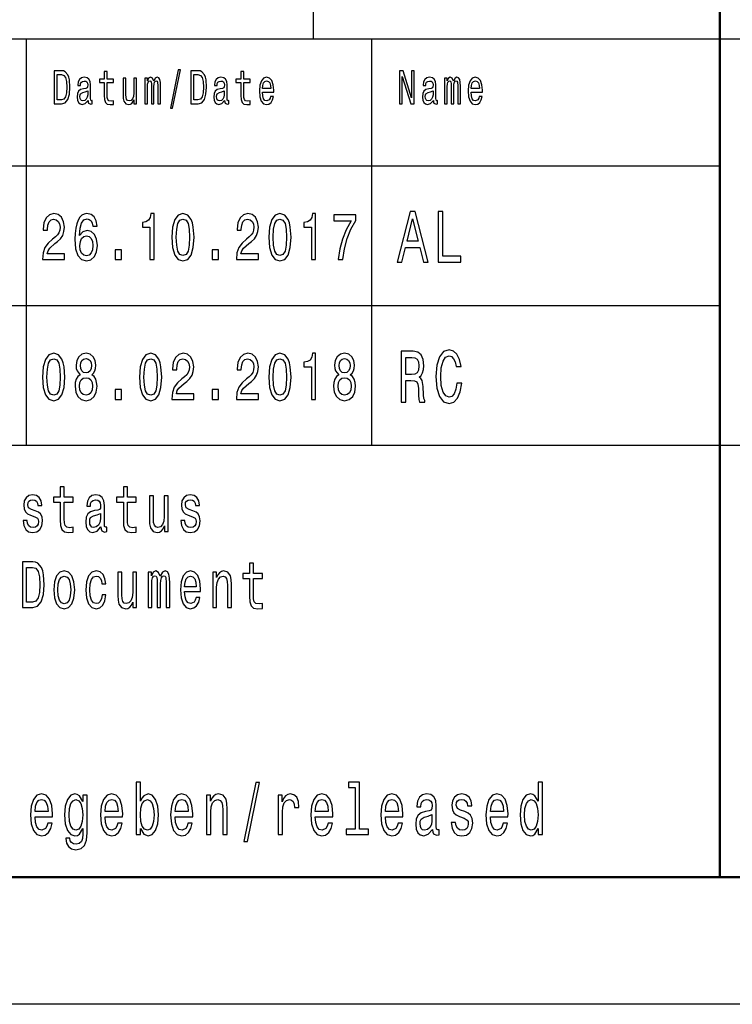
# Model space of a CAD drawing. Extents: x 0 to 594, y 0 to 420.
# Drawn here: x 482 to 510, y 0 to 39 of the extents above; entities that cross this region are included whole.
import ezdxf

# ---------------------------------------------------------------- set-up
doc = ezdxf.new("R2010")
doc.units = 0

msp = doc.modelspace()

# ---------------------------------------------------------------- linework, layer by layer
at = {"color": 7, "lineweight": 25}
for p, q in [((494, 38), (494, 55)), ((409, 38), (589, 38)), ((482.7, 22), (482.7, 38)), ((496.3, 22), (496.3, 38)), ((469, 33), (510, 33)), ((469, 27.5), (510, 27.5)), ((469, 22), (589, 22)), ((594, 0), (0, 0))]:
    msp.add_line(p, q, dxfattribs=at)
at = {"color": 7, "lineweight": 50}
for p, q in [((510, 5), (510, 55)), ((589, 5), (5, 5))]:
    msp.add_line(p, q, dxfattribs=at)
at = {"color": 7, "lineweight": 25}
for points in [[(484.082, 36.742), (483.788, 36.742), (483.788, 35.442), (484.082, 35.442), (484.221, 35.483), (484.324, 35.609), (484.388, 35.813), (484.411, 36.092), (484.39, 36.377), (484.365, 36.489), (484.329, 36.579), (484.226, 36.701), (484.159, 36.731)], [(484.073, 36.587), (484.17, 36.559), (484.236, 36.472), (484.276, 36.319), (484.288, 36.092), (484.274, 35.873), (484.235, 35.719), (484.167, 35.628), (484.073, 35.598), (483.906, 35.598), (483.906, 36.587)], [(485.123, 35.573), (485.123, 35.568), (485.129, 35.504), (485.148, 35.459), (485.229, 35.423), (485.291, 35.438), (485.291, 35.566), (485.264, 35.56), (485.229, 35.584), (485.222, 35.659), (485.222, 36.18), (485.207, 36.313), (485.162, 36.407), (485.085, 36.463), (484.975, 36.484), (484.868, 36.461), (484.789, 36.397), (484.74, 36.298), (484.723, 36.167), (484.723, 36.156), (484.824, 36.156), (484.832, 36.234), (484.861, 36.291), (484.906, 36.324), (484.971, 36.337), (485.034, 36.328), (485.078, 36.3), (485.105, 36.251), (485.114, 36.184), (485.109, 36.105), (485.089, 36.066), (485.038, 36.047), (484.942, 36.032), (484.832, 35.998), (484.755, 35.938), (484.709, 35.845), (484.695, 35.706), (484.708, 35.583), (484.747, 35.491), (484.811, 35.433), (484.899, 35.412), (485.017, 35.451)], [(485.764, 36.274), (485.764, 35.77), (485.771, 35.607), (485.807, 35.495), (485.878, 35.429), (485.999, 35.406), (486.132, 35.416), (486.132, 35.558), (486.035, 35.547), (485.947, 35.562), (485.9, 35.609), (485.88, 35.687), (485.876, 35.798), (485.876, 36.274), (486.132, 36.274), (486.132, 36.414), (485.876, 36.414), (485.876, 36.708), (485.764, 36.708), (485.764, 36.414), (485.57, 36.414), (485.57, 36.274)], [(487.038, 36.448), (486.925, 36.448), (486.925, 35.867), (486.913, 35.732), (486.876, 35.635), (486.818, 35.575), (486.743, 35.556), (486.683, 35.571), (486.645, 35.616), (486.624, 35.693), (486.618, 35.802), (486.618, 36.448), (486.506, 36.448), (486.506, 35.787), (486.51, 35.654), (486.534, 35.543), (486.608, 35.442), (486.727, 35.406), (486.79, 35.42), (486.845, 35.453), (486.892, 35.511), (486.931, 35.596), (486.931, 35.442), (487.038, 35.442)], [(487.362, 35.442), (487.466, 35.442), (487.466, 36.115), (487.472, 36.216), (487.491, 36.289), (487.52, 36.332), (487.559, 36.349), (487.589, 36.334), (487.61, 36.296), (487.62, 36.233), (487.624, 36.148), (487.624, 35.442), (487.72, 35.442), (487.72, 36.115), (487.727, 36.214), (487.746, 36.287), (487.776, 36.332), (487.815, 36.349), (487.845, 36.334), (487.866, 36.296), (487.878, 36.148), (487.878, 35.442), (487.981, 35.442), (487.981, 36.137), (487.975, 36.281), (487.955, 36.392), (487.914, 36.459), (487.848, 36.484), (487.77, 36.446), (487.71, 36.337), (487.663, 36.444), (487.584, 36.484), (487.511, 36.446), (487.462, 36.341), (487.462, 36.448), (487.362, 36.448)], [(488.369, 35.268), (488.457, 35.268), (488.765, 36.778), (488.676, 36.778)], [(489.463, 36.742), (489.169, 36.742), (489.169, 35.442), (489.463, 35.442), (489.602, 35.483), (489.705, 35.609), (489.769, 35.813), (489.792, 36.092), (489.771, 36.377), (489.746, 36.489), (489.71, 36.579), (489.607, 36.701), (489.539, 36.731)], [(489.454, 36.587), (489.551, 36.559), (489.617, 36.472), (489.657, 36.319), (489.669, 36.092), (489.655, 35.873), (489.616, 35.719), (489.548, 35.628), (489.454, 35.598), (489.287, 35.598), (489.287, 36.587)], [(490.504, 35.573), (490.504, 35.568), (490.51, 35.504), (490.529, 35.459), (490.609, 35.423), (490.672, 35.438), (490.672, 35.566), (490.645, 35.56), (490.609, 35.584), (490.603, 35.659), (490.603, 36.18), (490.588, 36.313), (490.543, 36.407), (490.466, 36.463), (490.356, 36.484), (490.249, 36.461), (490.17, 36.397), (490.12, 36.298), (490.104, 36.167), (490.104, 36.156), (490.204, 36.156), (490.213, 36.234), (490.241, 36.291), (490.287, 36.324), (490.352, 36.337), (490.415, 36.328), (490.459, 36.3), (490.486, 36.251), (490.495, 36.184), (490.49, 36.105), (490.469, 36.066), (490.418, 36.047), (490.323, 36.032), (490.213, 35.998), (490.136, 35.938), (490.09, 35.845), (490.076, 35.706), (490.089, 35.583), (490.128, 35.491), (490.192, 35.433), (490.28, 35.412), (490.398, 35.451)], [(491.145, 36.274), (491.145, 35.77), (491.152, 35.607), (491.188, 35.495), (491.259, 35.429), (491.38, 35.406), (491.513, 35.416), (491.513, 35.558), (491.416, 35.547), (491.328, 35.562), (491.281, 35.609), (491.26, 35.687), (491.257, 35.798), (491.257, 36.274), (491.513, 36.274), (491.513, 36.414), (491.257, 36.414), (491.257, 36.708), (491.145, 36.708), (491.145, 36.414), (490.951, 36.414), (490.951, 36.274)], [(491.989, 35.897), (492.438, 35.897), (492.439, 35.974), (492.418, 36.189), (492.362, 36.351), (492.273, 36.448), (492.155, 36.484), (492.039, 36.446), (491.95, 36.341), (491.892, 36.171), (491.872, 35.946), (491.891, 35.716), (491.948, 35.547), (492.036, 35.442), (492.151, 35.406), (492.25, 35.431), (492.332, 35.495), (492.392, 35.596), (492.426, 35.731), (492.315, 35.731), (492.292, 35.656), (492.259, 35.599), (492.165, 35.554), (492.092, 35.575), (492.038, 35.641), (492.002, 35.747), (491.989, 35.892)], [(497.393, 35.442), (497.499, 35.442), (497.499, 36.508), (497.838, 35.442), (497.974, 35.442), (497.974, 36.742), (497.867, 36.742), (497.867, 35.676), (497.532, 36.742), (497.393, 36.742)], [(498.723, 35.573), (498.723, 35.568), (498.729, 35.504), (498.748, 35.459), (498.829, 35.423), (498.891, 35.438), (498.891, 35.566), (498.864, 35.56), (498.829, 35.584), (498.822, 35.659), (498.822, 36.18), (498.807, 36.313), (498.762, 36.407), (498.685, 36.463), (498.575, 36.484), (498.468, 36.461), (498.389, 36.397), (498.339, 36.298), (498.323, 36.167), (498.323, 36.156), (498.424, 36.156), (498.432, 36.234), (498.46, 36.291), (498.506, 36.324), (498.571, 36.337), (498.634, 36.328), (498.678, 36.3), (498.705, 36.251), (498.714, 36.184), (498.709, 36.105), (498.688, 36.066), (498.638, 36.047), (498.542, 36.032), (498.432, 35.998), (498.355, 35.938), (498.309, 35.845), (498.295, 35.706), (498.308, 35.583), (498.347, 35.491), (498.411, 35.433), (498.499, 35.412), (498.617, 35.451)], [(499.169, 35.442), (499.272, 35.442), (499.272, 36.115), (499.278, 36.216), (499.297, 36.289), (499.327, 36.332), (499.365, 36.349), (499.396, 36.334), (499.416, 36.296), (499.426, 36.233), (499.43, 36.148), (499.43, 35.442), (499.527, 35.442), (499.527, 36.115), (499.533, 36.214), (499.552, 36.287), (499.583, 36.332), (499.621, 36.349), (499.652, 36.334), (499.672, 36.296), (499.685, 36.148), (499.685, 35.442), (499.788, 35.442), (499.788, 36.137), (499.781, 36.281), (499.761, 36.392), (499.72, 36.459), (499.654, 36.484), (499.576, 36.446), (499.517, 36.337), (499.469, 36.444), (499.39, 36.484), (499.318, 36.446), (499.268, 36.341), (499.268, 36.448), (499.169, 36.448)], [(500.208, 35.897), (500.657, 35.897), (500.658, 35.974), (500.638, 36.189), (500.581, 36.351), (500.492, 36.448), (500.374, 36.484), (500.258, 36.446), (500.169, 36.341), (500.111, 36.171), (500.091, 35.946), (500.11, 35.716), (500.167, 35.547), (500.255, 35.442), (500.37, 35.406), (500.469, 35.431), (500.551, 35.495), (500.611, 35.596), (500.645, 35.731), (500.534, 35.731), (500.511, 35.656), (500.478, 35.599), (500.384, 35.554), (500.311, 35.575), (500.257, 35.641), (500.221, 35.747), (500.208, 35.892)], [(491.989, 36.036), (492.003, 36.165), (492.038, 36.261), (492.09, 36.319), (492.159, 36.339), (492.226, 36.319), (492.278, 36.261), (492.31, 36.165), (492.322, 36.036)], [(500.208, 36.036), (500.222, 36.165), (500.257, 36.261), (500.309, 36.319), (500.378, 36.339), (500.445, 36.319), (500.497, 36.261), (500.529, 36.165), (500.541, 36.036)], [(485.11, 35.794), (485.095, 35.697), (485.054, 35.622), (484.993, 35.573), (484.918, 35.556), (484.869, 35.566), (484.835, 35.596), (484.813, 35.648), (484.807, 35.721), (484.812, 35.787), (484.832, 35.834), (484.914, 35.886), (485.017, 35.909), (485.11, 35.953)], [(490.491, 35.794), (490.476, 35.697), (490.435, 35.622), (490.374, 35.573), (490.299, 35.556), (490.25, 35.566), (490.216, 35.596), (490.194, 35.648), (490.188, 35.721), (490.193, 35.787), (490.213, 35.834), (490.295, 35.886), (490.398, 35.909), (490.491, 35.953)], [(498.71, 35.794), (498.695, 35.697), (498.654, 35.622), (498.593, 35.573), (498.518, 35.556), (498.469, 35.566), (498.435, 35.596), (498.413, 35.648), (498.407, 35.721), (498.412, 35.787), (498.432, 35.834), (498.514, 35.886), (498.617, 35.909), (498.71, 35.953)], [(483.329, 29.307), (484.195, 29.307), (484.195, 29.53), (483.51, 29.53), (483.548, 29.652), (483.614, 29.753), (483.815, 29.937), (483.922, 30.015), (484.042, 30.127), (484.128, 30.256), (484.177, 30.41), (484.195, 30.583), (484.164, 30.801), (484.078, 30.972), (483.948, 31.081), (483.779, 31.12), (483.605, 31.076), (483.472, 30.954), (483.387, 30.76), (483.358, 30.503), (483.358, 30.467), (483.523, 30.467), (483.523, 30.487), (483.539, 30.664), (483.588, 30.793), (483.666, 30.876), (483.77, 30.905), (483.875, 30.879), (483.953, 30.814), (484.004, 30.713), (484.022, 30.586), (484.009, 30.467), (483.975, 30.365), (483.917, 30.277), (483.837, 30.199), (483.73, 30.116), (483.552, 29.956), (483.427, 29.784), (483.352, 29.577), (483.329, 29.315)], [(485.48, 30.622), (485.446, 30.832), (485.366, 30.988), (485.242, 31.086), (485.083, 31.12), (484.976, 31.102), (484.883, 31.053), (484.801, 30.972), (484.732, 30.858), (484.678, 30.716), (484.638, 30.542), (484.613, 30.337), (484.605, 30.106), (484.634, 29.738), (484.723, 29.471), (484.867, 29.31), (485.063, 29.255), (485.239, 29.302), (485.373, 29.424), (485.46, 29.616), (485.491, 29.86), (485.46, 30.106), (485.377, 30.295), (485.248, 30.415), (485.088, 30.456), (484.916, 30.404), (484.787, 30.256), (484.814, 30.542), (484.872, 30.747), (484.961, 30.869), (485.085, 30.91), (485.175, 30.889), (485.244, 30.835), (485.29, 30.744), (485.313, 30.622)], [(487.558, 29.307), (487.723, 29.307), (487.723, 31.12), (487.6, 31.12), (487.567, 30.962), (487.502, 30.856), (487.402, 30.793), (487.264, 30.773), (487.264, 30.588), (487.558, 30.588)], [(488.426, 30.186), (488.453, 29.779), (488.539, 29.489), (488.675, 29.312), (488.864, 29.255), (489.051, 29.312), (489.187, 29.489), (489.27, 29.779), (489.299, 30.186), (489.27, 30.591), (489.236, 30.752), (489.187, 30.884), (489.051, 31.061), (488.864, 31.12), (488.675, 31.061), (488.539, 30.882), (488.453, 30.591)], [(490.966, 29.307), (491.832, 29.307), (491.832, 29.53), (491.148, 29.53), (491.186, 29.652), (491.251, 29.753), (491.453, 29.937), (491.56, 30.015), (491.68, 30.127), (491.765, 30.256), (491.814, 30.41), (491.832, 30.583), (491.802, 30.801), (491.716, 30.972), (491.586, 31.081), (491.417, 31.12), (491.242, 31.076), (491.11, 30.954), (491.025, 30.76), (490.996, 30.503), (490.996, 30.467), (491.161, 30.467), (491.161, 30.487), (491.177, 30.664), (491.226, 30.793), (491.304, 30.876), (491.408, 30.905), (491.513, 30.879), (491.591, 30.814), (491.642, 30.713), (491.66, 30.586), (491.647, 30.467), (491.613, 30.365), (491.555, 30.277), (491.475, 30.199), (491.368, 30.116), (491.19, 29.956), (491.064, 29.784), (490.99, 29.577), (490.966, 29.315)], [(492.245, 30.186), (492.272, 29.779), (492.357, 29.489), (492.494, 29.312), (492.682, 29.255), (492.869, 29.312), (493.006, 29.489), (493.089, 29.779), (493.118, 30.186), (493.089, 30.591), (493.055, 30.752), (493.006, 30.884), (492.869, 31.061), (492.682, 31.12), (492.494, 31.061), (492.357, 30.882), (492.272, 30.591)], [(493.923, 29.307), (494.088, 29.307), (494.088, 31.12), (493.964, 31.12), (493.932, 30.962), (493.866, 30.856), (493.767, 30.793), (493.629, 30.773), (493.629, 30.588), (493.923, 30.588)], [(494.976, 29.307), (495.159, 29.307), (495.219, 29.735), (495.325, 30.135), (495.473, 30.505), (495.668, 30.853), (495.668, 31.068), (494.804, 31.068), (494.804, 30.832), (495.493, 30.832), (495.294, 30.482), (495.143, 30.116), (495.038, 29.727)], [(497.294, 29.202), (497.48, 29.202), (497.627, 29.79), (498.186, 29.79), (498.333, 29.202), (498.522, 29.202), (498.01, 31.205), (497.804, 31.205)], [(498.912, 29.202), (499.812, 29.202), (499.812, 29.445), (499.098, 29.445), (499.098, 31.202), (498.912, 31.202)], [(488.6, 30.186), (488.615, 30.5), (488.66, 30.726), (488.742, 30.858), (488.864, 30.905), (488.983, 30.858), (489.065, 30.726), (489.11, 30.5), (489.125, 30.186), (489.11, 29.87), (489.065, 29.644), (488.983, 29.512), (488.864, 29.468), (488.742, 29.512), (488.66, 29.644), (488.615, 29.87)], [(492.419, 30.186), (492.434, 30.5), (492.479, 30.726), (492.561, 30.858), (492.682, 30.905), (492.802, 30.858), (492.884, 30.726), (492.929, 30.5), (492.944, 30.186), (492.929, 29.87), (492.884, 29.644), (492.802, 29.512), (492.682, 29.468), (492.561, 29.512), (492.479, 29.644), (492.434, 29.87)], [(497.691, 30.035), (497.907, 30.917), (498.123, 30.035)], [(485.315, 29.857), (485.295, 29.694), (485.244, 29.569), (485.163, 29.486), (485.061, 29.46), (484.954, 29.486), (484.872, 29.567), (484.819, 29.691), (484.803, 29.854), (484.821, 30.015), (484.872, 30.137), (484.956, 30.215), (485.068, 30.244), (485.166, 30.215), (485.244, 30.14), (485.295, 30.018)], [(486.192, 29.307), (486.443, 29.307), (486.443, 29.694), (486.192, 29.694)], [(490.011, 29.307), (490.262, 29.307), (490.262, 29.694), (490.011, 29.694)], [(483.334, 24.686), (483.361, 24.279), (483.447, 23.989), (483.583, 23.812), (483.772, 23.755), (483.959, 23.812), (484.095, 23.989), (484.178, 24.279), (484.207, 24.686), (484.178, 25.091), (484.144, 25.252), (484.095, 25.384), (483.959, 25.561), (483.772, 25.62), (483.583, 25.561), (483.447, 25.382), (483.361, 25.091)], [(484.819, 24.777), (484.727, 24.705), (484.663, 24.603), (484.623, 24.476), (484.611, 24.323), (484.64, 24.093), (484.723, 23.914), (484.859, 23.799), (485.045, 23.755), (485.228, 23.799), (485.364, 23.914), (485.448, 24.093), (485.479, 24.323), (485.464, 24.476), (485.426, 24.603), (485.361, 24.705), (485.27, 24.777), (485.342, 24.839), (485.393, 24.925), (485.424, 25.029), (485.435, 25.156), (485.406, 25.34), (485.33, 25.488), (485.206, 25.584), (485.045, 25.62), (484.881, 25.584), (484.758, 25.488), (484.68, 25.34), (484.652, 25.156), (484.662, 25.029), (484.692, 24.925)], [(487.153, 24.686), (487.18, 24.279), (487.266, 23.989), (487.402, 23.812), (487.591, 23.755), (487.778, 23.812), (487.914, 23.989), (487.997, 24.279), (488.026, 24.686), (487.997, 25.091), (487.963, 25.252), (487.914, 25.384), (487.778, 25.561), (487.591, 25.62), (487.402, 25.561), (487.266, 25.382), (487.18, 25.091)], [(488.421, 23.807), (489.287, 23.807), (489.287, 24.03), (488.602, 24.03), (488.64, 24.152), (488.706, 24.253), (488.907, 24.437), (489.014, 24.515), (489.134, 24.627), (489.219, 24.756), (489.268, 24.91), (489.287, 25.083), (489.256, 25.301), (489.17, 25.472), (489.04, 25.581), (488.871, 25.62), (488.696, 25.576), (488.564, 25.454), (488.479, 25.26), (488.45, 25.003), (488.45, 24.967), (488.615, 24.967), (488.615, 24.987), (488.631, 25.164), (488.68, 25.293), (488.758, 25.376), (488.862, 25.405), (488.967, 25.379), (489.045, 25.314), (489.096, 25.213), (489.114, 25.086), (489.101, 24.967), (489.067, 24.865), (489.009, 24.777), (488.929, 24.699), (488.822, 24.616), (488.644, 24.456), (488.519, 24.284), (488.444, 24.077), (488.421, 23.815)], [(490.966, 23.807), (491.832, 23.807), (491.832, 24.03), (491.148, 24.03), (491.186, 24.152), (491.251, 24.253), (491.453, 24.437), (491.56, 24.515), (491.68, 24.627), (491.765, 24.756), (491.814, 24.91), (491.832, 25.083), (491.802, 25.301), (491.716, 25.472), (491.586, 25.581), (491.417, 25.62), (491.242, 25.576), (491.11, 25.454), (491.025, 25.26), (490.996, 25.003), (490.996, 24.967), (491.161, 24.967), (491.161, 24.987), (491.177, 25.164), (491.226, 25.293), (491.304, 25.376), (491.408, 25.405), (491.513, 25.379), (491.591, 25.314), (491.642, 25.213), (491.66, 25.086), (491.647, 24.967), (491.613, 24.865), (491.555, 24.777), (491.475, 24.699), (491.368, 24.616), (491.19, 24.456), (491.064, 24.284), (490.99, 24.077), (490.966, 23.815)], [(492.245, 24.686), (492.272, 24.279), (492.357, 23.989), (492.494, 23.812), (492.682, 23.755), (492.869, 23.812), (493.006, 23.989), (493.089, 24.279), (493.118, 24.686), (493.089, 25.091), (493.055, 25.252), (493.006, 25.384), (492.869, 25.561), (492.682, 25.62), (492.494, 25.561), (492.357, 25.382), (492.272, 25.091)], [(493.923, 23.807), (494.088, 23.807), (494.088, 25.62), (493.964, 25.62), (493.932, 25.462), (493.866, 25.356), (493.767, 25.293), (493.629, 25.273), (493.629, 25.088), (493.923, 25.088)], [(495.003, 24.777), (494.911, 24.705), (494.847, 24.603), (494.807, 24.476), (494.794, 24.323), (494.823, 24.093), (494.907, 23.914), (495.043, 23.799), (495.228, 23.755), (495.412, 23.799), (495.548, 23.914), (495.631, 24.093), (495.662, 24.323), (495.648, 24.476), (495.61, 24.603), (495.544, 24.705), (495.453, 24.777), (495.526, 24.839), (495.577, 24.925), (495.608, 25.029), (495.619, 25.156), (495.59, 25.34), (495.513, 25.488), (495.39, 25.584), (495.228, 25.62), (495.065, 25.584), (494.941, 25.488), (494.863, 25.34), (494.836, 25.156), (494.845, 25.029), (494.876, 24.925)], [(497.457, 23.702), (497.645, 23.702), (497.645, 24.547), (497.837, 24.547), (497.978, 24.538), (498.067, 24.498), (498.115, 24.403), (498.135, 24.233), (498.145, 23.973), (498.157, 23.803), (498.182, 23.702), (498.393, 23.702), (498.393, 23.757), (498.347, 23.838), (498.331, 23.988), (498.317, 24.311), (498.282, 24.55), (498.236, 24.625), (498.163, 24.679), (498.244, 24.751), (498.301, 24.852), (498.337, 24.979), (498.349, 25.132), (498.321, 25.374), (498.24, 25.555), (498.107, 25.665), (497.925, 25.702), (497.457, 25.702)], [(499.648, 24.446), (499.608, 24.204), (499.541, 24.031), (499.449, 23.924), (499.34, 23.89), (499.209, 23.942), (499.106, 24.097), (499.037, 24.351), (499.015, 24.702), (499.037, 25.051), (499.104, 25.308), (499.207, 25.463), (499.34, 25.518), (499.437, 25.489), (499.519, 25.409), (499.584, 25.279), (499.628, 25.1), (499.82, 25.1), (499.759, 25.374), (499.654, 25.581), (499.511, 25.711), (499.34, 25.757), (499.126, 25.685), (498.963, 25.483), (498.858, 25.152), (498.821, 24.702), (498.858, 24.253), (498.963, 23.921), (499.126, 23.717), (499.34, 23.648), (499.527, 23.702), (499.679, 23.855), (499.786, 24.106), (499.842, 24.446)], [(483.508, 24.686), (483.523, 25), (483.568, 25.226), (483.65, 25.358), (483.772, 25.405), (483.891, 25.358), (483.973, 25.226), (484.019, 25), (484.033, 24.686), (484.019, 24.37), (483.973, 24.144), (483.891, 24.012), (483.772, 23.968), (483.65, 24.012), (483.568, 24.144), (483.523, 24.37)], [(484.825, 25.135), (484.839, 25.249), (484.883, 25.337), (484.952, 25.392), (485.045, 25.413), (485.135, 25.392), (485.204, 25.337), (485.248, 25.249), (485.264, 25.135), (485.248, 25.018), (485.204, 24.928), (485.135, 24.868), (485.045, 24.85), (484.952, 24.871), (484.883, 24.928), (484.839, 25.018)], [(487.327, 24.686), (487.342, 25), (487.387, 25.226), (487.469, 25.358), (487.591, 25.405), (487.71, 25.358), (487.792, 25.226), (487.837, 25), (487.852, 24.686), (487.837, 24.37), (487.792, 24.144), (487.71, 24.012), (487.591, 23.968), (487.469, 24.012), (487.387, 24.144), (487.342, 24.37)], [(492.419, 24.686), (492.434, 25), (492.479, 25.226), (492.561, 25.358), (492.682, 25.405), (492.802, 25.358), (492.884, 25.226), (492.929, 25), (492.944, 24.686), (492.929, 24.37), (492.884, 24.144), (492.802, 24.012), (492.682, 23.968), (492.561, 24.012), (492.479, 24.144), (492.434, 24.37)], [(495.009, 25.135), (495.023, 25.249), (495.067, 25.337), (495.136, 25.392), (495.228, 25.413), (495.319, 25.392), (495.388, 25.337), (495.432, 25.249), (495.448, 25.135), (495.432, 25.018), (495.388, 24.928), (495.319, 24.868), (495.228, 24.85), (495.136, 24.871), (495.067, 24.928), (495.023, 25.018)], [(497.873, 25.457), (497.996, 25.44), (498.083, 25.385), (498.137, 25.285), (498.155, 25.126), (498.135, 24.959), (498.081, 24.858), (497.988, 24.806), (497.861, 24.792), (497.645, 24.792), (497.645, 25.457)], [(484.785, 24.329), (484.801, 24.466), (484.854, 24.57), (484.936, 24.637), (485.045, 24.661), (485.152, 24.637), (485.233, 24.57), (485.286, 24.466), (485.304, 24.329), (485.286, 24.181), (485.233, 24.069), (485.152, 23.997), (485.045, 23.973), (484.936, 23.997), (484.854, 24.069), (484.801, 24.181)], [(494.969, 24.329), (494.985, 24.466), (495.038, 24.57), (495.119, 24.637), (495.228, 24.661), (495.335, 24.637), (495.417, 24.57), (495.47, 24.466), (495.488, 24.329), (495.47, 24.181), (495.417, 24.069), (495.335, 23.997), (495.228, 23.973), (495.119, 23.997), (495.038, 24.069), (494.985, 24.181)], [(486.192, 23.807), (486.443, 23.807), (486.443, 24.194), (486.192, 24.194)], [(490.011, 23.807), (490.262, 23.807), (490.262, 24.194), (490.011, 24.194)], [(484.033, 19.764), (484.033, 19.066), (484.044, 18.84), (484.093, 18.685), (484.192, 18.594), (484.359, 18.563), (484.543, 18.576), (484.543, 18.773), (484.409, 18.757), (484.287, 18.778), (484.222, 18.843), (484.194, 18.952), (484.188, 19.105), (484.188, 19.764), (484.543, 19.764), (484.543, 19.958), (484.188, 19.958), (484.188, 20.365), (484.033, 20.365), (484.033, 19.958), (483.765, 19.958), (483.765, 19.764)], [(486.517, 19.764), (486.517, 19.066), (486.527, 18.84), (486.576, 18.685), (486.675, 18.594), (486.843, 18.563), (487.026, 18.576), (487.026, 18.773), (486.892, 18.757), (486.771, 18.778), (486.705, 18.843), (486.677, 18.952), (486.672, 19.105), (486.672, 19.764), (487.026, 19.764), (487.026, 19.958), (486.672, 19.958), (486.672, 20.365), (486.517, 20.365), (486.517, 19.958), (486.248, 19.958), (486.248, 19.764)], [(483.047, 19.424), (482.897, 19.476), (482.786, 19.535), (482.749, 19.657), (482.76, 19.743), (482.797, 19.805), (482.857, 19.844), (482.943, 19.86), (483.026, 19.844), (483.091, 19.797), (483.133, 19.727), (483.151, 19.634), (483.303, 19.634), (483.303, 19.639), (483.276, 19.808), (483.204, 19.94), (483.091, 20.023), (482.943, 20.054), (482.793, 20.023), (482.684, 19.937), (482.615, 19.81), (482.594, 19.65), (482.61, 19.494), (482.659, 19.385), (482.74, 19.307), (482.858, 19.253), (483.031, 19.19), (483.137, 19.126), (483.165, 19.074), (483.176, 18.996), (483.16, 18.9), (483.118, 18.827), (483.049, 18.781), (482.957, 18.765), (482.86, 18.781), (482.79, 18.835), (482.742, 18.923), (482.723, 19.045), (482.573, 19.045), (482.597, 18.838), (482.67, 18.687), (482.784, 18.597), (482.943, 18.563), (483.109, 18.597), (483.23, 18.687), (483.305, 18.833), (483.331, 19.022), (483.312, 19.185), (483.257, 19.297), (483.167, 19.369)], [(485.629, 18.794), (485.629, 18.786), (485.638, 18.698), (485.665, 18.635), (485.776, 18.586), (485.862, 18.607), (485.862, 18.783), (485.825, 18.776), (485.776, 18.809), (485.767, 18.913), (485.767, 19.634), (485.746, 19.818), (485.684, 19.948), (485.576, 20.026), (485.425, 20.054), (485.277, 20.023), (485.167, 19.935), (485.098, 19.797), (485.076, 19.616), (485.076, 19.6), (485.215, 19.6), (485.227, 19.709), (485.266, 19.787), (485.329, 19.834), (485.419, 19.852), (485.506, 19.839), (485.568, 19.8), (485.605, 19.733), (485.617, 19.639), (485.61, 19.53), (485.582, 19.476), (485.511, 19.45), (485.379, 19.429), (485.227, 19.382), (485.12, 19.299), (485.056, 19.17), (485.037, 18.978), (485.054, 18.807), (485.109, 18.68), (485.197, 18.599), (485.319, 18.571), (485.483, 18.625)], [(488.28, 20.005), (488.125, 20.005), (488.125, 19.201), (488.107, 19.014), (488.056, 18.879), (487.977, 18.796), (487.873, 18.77), (487.79, 18.791), (487.737, 18.853), (487.707, 18.96), (487.7, 19.11), (487.7, 20.005), (487.545, 20.005), (487.545, 19.089), (487.55, 18.905), (487.584, 18.752), (487.686, 18.612), (487.85, 18.563), (487.938, 18.581), (488.014, 18.628), (488.079, 18.708), (488.132, 18.825), (488.132, 18.612), (488.28, 18.612)], [(489.256, 19.424), (489.106, 19.476), (488.995, 19.535), (488.958, 19.657), (488.968, 19.743), (489.005, 19.805), (489.065, 19.844), (489.152, 19.86), (489.235, 19.844), (489.3, 19.797), (489.342, 19.727), (489.36, 19.634), (489.511, 19.634), (489.511, 19.639), (489.485, 19.808), (489.413, 19.94), (489.3, 20.023), (489.152, 20.054), (489.002, 20.023), (488.892, 19.937), (488.824, 19.81), (488.802, 19.65), (488.818, 19.494), (488.868, 19.385), (488.949, 19.307), (489.067, 19.253), (489.24, 19.19), (489.346, 19.126), (489.374, 19.074), (489.384, 18.996), (489.369, 18.9), (489.326, 18.827), (489.258, 18.781), (489.166, 18.765), (489.069, 18.781), (488.998, 18.835), (488.951, 18.923), (488.931, 19.045), (488.781, 19.045), (488.806, 18.838), (488.878, 18.687), (488.993, 18.597), (489.152, 18.563), (489.317, 18.597), (489.439, 18.687), (489.513, 18.833), (489.54, 19.022), (489.52, 19.185), (489.466, 19.297), (489.376, 19.369)], [(485.612, 19.1), (485.59, 18.965), (485.534, 18.861), (485.449, 18.794), (485.345, 18.77), (485.278, 18.783), (485.231, 18.825), (485.201, 18.897), (485.192, 18.999), (485.199, 19.089), (485.227, 19.154), (485.34, 19.227), (485.483, 19.258), (485.612, 19.32)], [(482.947, 17.412), (482.539, 17.412), (482.539, 15.612), (482.947, 15.612), (483.139, 15.669), (483.282, 15.843), (483.37, 16.126), (483.402, 16.512), (483.373, 16.906), (483.338, 17.062), (483.289, 17.186), (483.146, 17.355), (483.052, 17.397)], [(482.934, 17.197), (483.068, 17.158), (483.16, 17.039), (483.215, 16.826), (483.232, 16.512), (483.213, 16.209), (483.158, 15.996), (483.065, 15.869), (482.934, 15.827), (482.703, 15.827), (482.703, 17.197)], [(483.779, 16.307), (483.807, 15.991), (483.888, 15.757), (484.017, 15.612), (484.19, 15.563), (484.361, 15.612), (484.49, 15.755), (484.571, 15.988), (484.601, 16.307), (484.571, 16.624), (484.49, 16.86), (484.361, 17.002), (484.19, 17.054), (484.017, 17.002), (483.888, 16.857), (483.807, 16.624)], [(485.67, 16.543), (485.823, 16.543), (485.792, 16.751), (485.716, 16.914), (485.598, 17.015), (485.444, 17.054), (485.275, 17.002), (485.146, 16.857), (485.065, 16.621), (485.037, 16.305), (485.063, 15.991), (485.143, 15.757), (485.268, 15.612), (485.439, 15.563), (485.59, 15.602), (485.709, 15.711), (485.79, 15.882), (485.825, 16.11), (485.677, 16.11), (485.65, 15.965), (485.601, 15.856), (485.531, 15.788), (485.444, 15.768), (485.337, 15.801), (485.259, 15.905), (485.211, 16.074), (485.195, 16.312), (485.211, 16.546), (485.261, 16.714), (485.34, 16.818), (485.444, 16.854), (485.536, 16.831), (485.605, 16.771), (485.65, 16.673)], [(487.488, 15.612), (487.631, 15.612), (487.631, 16.543), (487.64, 16.683), (487.667, 16.784), (487.707, 16.844), (487.76, 16.867), (487.802, 16.847), (487.831, 16.795), (487.845, 16.707), (487.85, 16.59), (487.85, 15.612), (487.984, 15.612), (487.984, 16.543), (487.993, 16.681), (488.019, 16.782), (488.062, 16.844), (488.115, 16.867), (488.157, 16.847), (488.185, 16.795), (488.203, 16.59), (488.203, 15.612), (488.346, 15.612), (488.346, 16.574), (488.337, 16.774), (488.309, 16.927), (488.252, 17.02), (488.16, 17.054), (488.053, 17.002), (487.97, 16.852), (487.905, 17), (487.795, 17.054), (487.695, 17.002), (487.626, 16.857), (487.626, 17.005), (487.488, 17.005)], [(488.928, 16.242), (489.549, 16.242), (489.55, 16.349), (489.522, 16.647), (489.444, 16.87), (489.321, 17.005), (489.157, 17.054), (488.996, 17.002), (488.873, 16.857), (488.794, 16.621), (488.765, 16.31), (488.792, 15.991), (488.871, 15.757), (488.993, 15.612), (489.152, 15.563), (489.289, 15.597), (489.402, 15.685), (489.485, 15.825), (489.533, 16.012), (489.379, 16.012), (489.347, 15.908), (489.302, 15.83), (489.171, 15.768), (489.071, 15.796), (488.995, 15.887), (488.945, 16.035), (488.928, 16.235)], [(490.034, 15.612), (490.189, 15.612), (490.189, 16.416), (490.205, 16.6), (490.256, 16.735), (490.335, 16.818), (490.441, 16.849), (490.526, 16.823), (490.579, 16.753), (490.605, 16.637), (490.614, 16.481), (490.614, 15.612), (490.769, 15.612), (490.769, 16.528), (490.762, 16.712), (490.73, 16.865), (490.626, 17.005), (490.464, 17.054), (490.374, 17.036), (490.298, 16.987), (490.233, 16.904), (490.182, 16.792), (490.182, 17.005), (490.034, 17.005)], [(491.483, 16.764), (491.483, 16.066), (491.494, 15.84), (491.543, 15.685), (491.642, 15.594), (491.81, 15.563), (491.993, 15.576), (491.993, 15.773), (491.859, 15.757), (491.737, 15.778), (491.672, 15.843), (491.644, 15.952), (491.639, 16.105), (491.639, 16.764), (491.993, 16.764), (491.993, 16.958), (491.639, 16.958), (491.639, 17.365), (491.483, 17.365), (491.483, 16.958), (491.215, 16.958), (491.215, 16.764)], [(483.938, 16.31), (483.954, 16.543), (484.003, 16.712), (484.082, 16.816), (484.19, 16.852), (484.296, 16.816), (484.375, 16.714), (484.425, 16.543), (484.442, 16.31), (484.425, 16.074), (484.375, 15.903), (484.296, 15.799), (484.19, 15.765), (484.082, 15.799), (484.003, 15.903), (483.954, 16.074)], [(487.039, 17.005), (486.883, 17.005), (486.883, 16.201), (486.866, 16.014), (486.815, 15.879), (486.735, 15.796), (486.631, 15.77), (486.548, 15.791), (486.495, 15.853), (486.465, 15.96), (486.458, 16.11), (486.458, 17.005), (486.303, 17.005), (486.303, 16.089), (486.308, 15.905), (486.342, 15.752), (486.444, 15.612), (486.608, 15.563), (486.696, 15.581), (486.772, 15.628), (486.838, 15.708), (486.89, 15.825), (486.89, 15.612), (487.039, 15.612)], [(488.928, 16.434), (488.947, 16.613), (488.995, 16.746), (489.067, 16.826), (489.162, 16.854), (489.256, 16.826), (489.328, 16.746), (489.372, 16.613), (489.388, 16.434)], [(487.187, 6.919), (487.315, 6.697), (487.489, 6.625), (487.654, 6.68), (487.785, 6.844), (487.867, 7.107), (487.899, 7.455), (487.867, 7.804), (487.783, 8.063), (487.654, 8.225), (487.489, 8.282), (487.317, 8.207), (487.246, 8.115), (487.187, 7.991), (487.187, 8.749), (487.015, 8.749), (487.015, 6.68), (487.187, 6.68)], [(491.264, 6.412), (491.399, 6.412), (491.873, 8.735), (491.736, 8.735)], [(495.646, 8.536), (495.646, 6.893), (495.291, 6.893), (495.291, 6.68), (496.171, 6.68), (496.171, 6.893), (495.818, 6.893), (495.818, 8.749), (495.376, 8.749), (495.376, 8.536)], [(502.848, 6.919), (502.848, 6.68), (503.021, 6.68), (503.021, 8.749), (502.85, 8.749), (502.85, 7.991), (502.719, 8.21), (502.639, 8.262), (502.547, 8.282), (502.38, 8.225), (502.251, 8.063), (502.166, 7.804), (502.137, 7.455), (502.166, 7.107), (502.251, 6.844), (502.38, 6.68), (502.547, 6.625), (502.639, 6.646), (502.721, 6.697)], [(483.037, 7.38), (483.726, 7.38), (483.728, 7.499), (483.697, 7.83), (483.611, 8.078), (483.474, 8.228), (483.291, 8.282), (483.113, 8.225), (482.976, 8.063), (482.888, 7.801), (482.856, 7.455), (482.886, 7.101), (482.974, 6.841), (483.109, 6.68), (483.285, 6.625), (483.438, 6.663), (483.564, 6.761), (483.656, 6.916), (483.709, 7.124), (483.538, 7.124), (483.503, 7.009), (483.452, 6.922), (483.307, 6.853), (483.195, 6.885), (483.111, 6.986), (483.056, 7.15), (483.037, 7.372)], [(485.085, 6.749), (485.085, 8.228), (484.92, 8.228), (484.92, 7.977), (484.785, 8.205), (484.702, 8.262), (484.61, 8.282), (484.444, 8.225), (484.314, 8.063), (484.23, 7.804), (484.201, 7.455), (484.23, 7.104), (484.314, 6.844), (484.444, 6.68), (484.61, 6.625), (484.704, 6.646), (484.783, 6.697), (484.92, 6.916), (484.92, 6.697), (484.904, 6.524), (484.861, 6.401), (484.779, 6.329), (484.655, 6.303), (484.548, 6.32), (484.471, 6.363), (484.426, 6.438), (484.412, 6.539), (484.246, 6.539), (484.246, 6.527), (484.271, 6.343), (484.35, 6.205), (484.475, 6.115), (484.646, 6.084), (484.849, 6.127), (484.985, 6.248), (485.061, 6.458)], [(485.796, 7.38), (486.486, 7.38), (486.488, 7.499), (486.456, 7.83), (486.37, 8.078), (486.233, 8.228), (486.051, 8.282), (485.872, 8.225), (485.735, 8.063), (485.647, 7.801), (485.616, 7.455), (485.645, 7.101), (485.733, 6.841), (485.868, 6.68), (486.045, 6.625), (486.198, 6.663), (486.323, 6.761), (486.415, 6.916), (486.468, 7.124), (486.298, 7.124), (486.262, 7.009), (486.211, 6.922), (486.066, 6.853), (485.955, 6.885), (485.87, 6.986), (485.816, 7.15), (485.796, 7.372)], [(488.555, 7.38), (489.245, 7.38), (489.247, 7.499), (489.216, 7.83), (489.13, 8.078), (488.992, 8.228), (488.81, 8.282), (488.632, 8.225), (488.495, 8.063), (488.406, 7.801), (488.375, 7.455), (488.405, 7.101), (488.493, 6.841), (488.628, 6.68), (488.804, 6.625), (488.957, 6.663), (489.083, 6.761), (489.175, 6.916), (489.228, 7.124), (489.057, 7.124), (489.022, 7.009), (488.971, 6.922), (488.826, 6.853), (488.714, 6.885), (488.63, 6.986), (488.575, 7.15), (488.555, 7.372)], [(489.784, 6.68), (489.957, 6.68), (489.957, 7.573), (489.974, 7.778), (490.031, 7.928), (490.119, 8.02), (490.237, 8.055), (490.331, 8.026), (490.39, 7.948), (490.419, 7.818), (490.429, 7.646), (490.429, 6.68), (490.601, 6.68), (490.601, 7.697), (490.594, 7.902), (490.558, 8.072), (490.443, 8.228), (490.262, 8.282), (490.162, 8.262), (490.078, 8.207), (490.006, 8.115), (489.949, 7.991), (489.949, 8.228), (489.784, 8.228)], [(492.608, 6.68), (492.781, 6.68), (492.781, 7.565), (492.798, 7.778), (492.851, 7.931), (492.938, 8.023), (493.053, 8.055), (493.139, 8.035), (493.204, 7.977), (493.243, 7.879), (493.257, 7.746), (493.431, 7.746), (493.408, 7.98), (493.343, 8.147), (493.235, 8.248), (493.088, 8.282), (492.988, 8.259), (492.902, 8.202), (492.826, 8.104), (492.765, 7.971), (492.765, 8.228), (492.608, 8.228)], [(494.074, 7.38), (494.764, 7.38), (494.766, 7.499), (494.735, 7.83), (494.648, 8.078), (494.511, 8.228), (494.329, 8.282), (494.151, 8.225), (494.013, 8.063), (493.925, 7.801), (493.894, 7.455), (493.923, 7.101), (494.012, 6.841), (494.147, 6.68), (494.323, 6.625), (494.476, 6.663), (494.601, 6.761), (494.693, 6.916), (494.746, 7.124), (494.576, 7.124), (494.541, 7.009), (494.49, 6.922), (494.345, 6.853), (494.233, 6.885), (494.149, 6.986), (494.094, 7.15), (494.074, 7.372)], [(496.834, 7.38), (497.523, 7.38), (497.525, 7.499), (497.494, 7.83), (497.408, 8.078), (497.271, 8.228), (497.088, 8.282), (496.91, 8.225), (496.773, 8.063), (496.685, 7.801), (496.653, 7.455), (496.683, 7.101), (496.771, 6.841), (496.906, 6.68), (497.083, 6.625), (497.235, 6.663), (497.361, 6.761), (497.453, 6.916), (497.506, 7.124), (497.335, 7.124), (497.3, 7.009), (497.249, 6.922), (497.104, 6.853), (496.992, 6.885), (496.908, 6.986), (496.853, 7.15), (496.834, 7.372)], [(498.688, 6.882), (498.688, 6.873), (498.697, 6.775), (498.727, 6.706), (498.85, 6.651), (498.946, 6.674), (498.946, 6.87), (498.905, 6.862), (498.85, 6.899), (498.84, 7.014), (498.84, 7.816), (498.817, 8.02), (498.748, 8.164), (498.629, 8.251), (498.46, 8.282), (498.296, 8.248), (498.174, 8.15), (498.098, 7.997), (498.072, 7.795), (498.072, 7.778), (498.227, 7.778), (498.241, 7.899), (498.284, 7.986), (498.354, 8.037), (498.454, 8.058), (498.55, 8.043), (498.619, 8), (498.66, 7.925), (498.674, 7.821), (498.666, 7.7), (498.635, 7.64), (498.556, 7.611), (498.409, 7.588), (498.241, 7.536), (498.121, 7.444), (498.051, 7.3), (498.029, 7.086), (498.049, 6.896), (498.11, 6.755), (498.207, 6.666), (498.343, 6.634), (498.525, 6.695)], [(499.958, 7.582), (499.791, 7.64), (499.668, 7.706), (499.626, 7.841), (499.638, 7.937), (499.679, 8.006), (499.746, 8.049), (499.842, 8.066), (499.934, 8.049), (500.007, 7.997), (500.054, 7.919), (500.073, 7.816), (500.242, 7.816), (500.242, 7.821), (500.212, 8.009), (500.132, 8.156), (500.007, 8.248), (499.842, 8.282), (499.675, 8.248), (499.554, 8.153), (499.477, 8.012), (499.454, 7.833), (499.472, 7.66), (499.526, 7.539), (499.617, 7.452), (499.748, 7.392), (499.94, 7.323), (500.058, 7.251), (500.089, 7.193), (500.101, 7.107), (500.083, 7), (500.036, 6.919), (499.96, 6.867), (499.858, 6.85), (499.75, 6.867), (499.671, 6.928), (499.619, 7.026), (499.597, 7.161), (499.43, 7.161), (499.458, 6.931), (499.538, 6.764), (499.666, 6.663), (499.842, 6.625), (500.026, 6.663), (500.161, 6.764), (500.244, 6.925), (500.273, 7.135), (500.252, 7.317), (500.191, 7.441), (500.091, 7.522)], [(500.973, 7.38), (501.663, 7.38), (501.665, 7.499), (501.633, 7.83), (501.547, 8.078), (501.41, 8.228), (501.228, 8.282), (501.049, 8.225), (500.912, 8.063), (500.824, 7.801), (500.793, 7.455), (500.822, 7.101), (500.91, 6.841), (501.045, 6.68), (501.222, 6.625), (501.375, 6.663), (501.5, 6.761), (501.592, 6.916), (501.645, 7.124), (501.474, 7.124), (501.439, 7.009), (501.388, 6.922), (501.243, 6.853), (501.132, 6.885), (501.047, 6.986), (500.992, 7.15), (500.973, 7.372)], [(483.037, 7.594), (483.058, 7.793), (483.111, 7.939), (483.191, 8.029), (483.297, 8.061), (483.401, 8.029), (483.481, 7.939), (483.53, 7.793), (483.548, 7.594)], [(484.379, 7.455), (484.397, 7.712), (484.45, 7.902), (484.532, 8.014), (484.642, 8.055), (484.757, 8.014), (484.843, 7.902), (484.896, 7.712), (484.916, 7.455), (484.896, 7.193), (484.843, 7.006), (484.757, 6.89), (484.642, 6.853), (484.532, 6.89), (484.45, 7.006), (484.397, 7.196)], [(485.796, 7.594), (485.818, 7.793), (485.87, 7.939), (485.951, 8.029), (486.057, 8.061), (486.16, 8.029), (486.241, 7.939), (486.29, 7.793), (486.307, 7.594)], [(487.722, 7.455), (487.703, 7.196), (487.65, 7.006), (487.566, 6.89), (487.46, 6.853), (487.344, 6.89), (487.26, 7.006), (487.207, 7.193), (487.189, 7.455), (487.207, 7.715), (487.26, 7.902), (487.344, 8.014), (487.46, 8.055), (487.566, 8.014), (487.65, 7.899), (487.703, 7.712)], [(488.555, 7.594), (488.577, 7.793), (488.63, 7.939), (488.71, 8.029), (488.816, 8.061), (488.92, 8.029), (489, 7.939), (489.049, 7.793), (489.067, 7.594)], [(494.074, 7.594), (494.096, 7.793), (494.149, 7.939), (494.229, 8.029), (494.335, 8.061), (494.439, 8.029), (494.519, 7.939), (494.568, 7.793), (494.586, 7.594)], [(496.834, 7.594), (496.855, 7.793), (496.908, 7.939), (496.988, 8.029), (497.094, 8.061), (497.198, 8.029), (497.279, 7.939), (497.327, 7.793), (497.345, 7.594)], [(500.973, 7.594), (500.994, 7.793), (501.047, 7.939), (501.128, 8.029), (501.233, 8.061), (501.337, 8.029), (501.418, 7.939), (501.467, 7.793), (501.484, 7.594)], [(502.576, 8.055), (502.69, 8.014), (502.776, 7.902), (502.827, 7.715), (502.846, 7.455), (502.827, 7.193), (502.776, 7.006), (502.69, 6.89), (502.576, 6.853), (502.468, 6.89), (502.386, 7.006), (502.331, 7.196), (502.313, 7.455), (502.331, 7.712), (502.386, 7.899), (502.468, 8.014)], [(498.668, 7.222), (498.645, 7.072), (498.582, 6.957), (498.488, 6.882), (498.372, 6.856), (498.298, 6.87), (498.245, 6.916), (498.211, 6.997), (498.202, 7.11), (498.209, 7.21), (498.241, 7.282), (498.366, 7.363), (498.525, 7.398), (498.668, 7.467)]]:
    msp.add_lwpolyline(points, close=True, dxfattribs=at)

doc.saveas('drawing.dxf')
